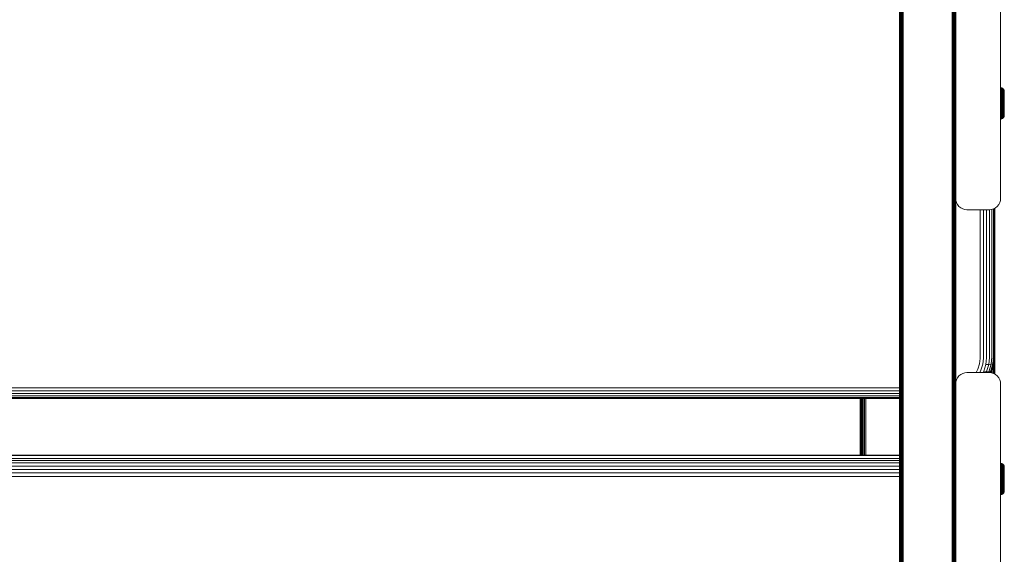
# Model space of a CAD drawing. Units: millimetres. Extents: x -2142 to 578302, y -1972 to 596964.
# Drawn here: x 5335 to 5774, y 5430 to 5668 of the extents above; entities that cross this region are included whole.
import ezdxf

# ---------------------------------------------------------------- set-up
doc = ezdxf.new("R2010")
doc.units = ezdxf.units.MM
doc.layers.add('Контур', color=7, linetype='Continuous', lineweight=15)

msp = doc.modelspace()

# ---------------------------------------------------------------- linework, layer by layer
at = {"layer": 'Контур'}
for p, q in [((5727.796, 5617.931), (5727.83, 5755.957)), ((5727.83, 5597.644), (5727.83, 5755.957)), ((5727.937, 5755.889), (5727.937, 5597.559)), ((5728.123, 5755.824), (5728.122, 5597.477)), ((5728.382, 5755.766), (5728.382, 5597.404)), ((5728.702, 5755.718), (5728.702, 5597.345)), ((5729.06, 5755.685), (5729.06, 5597.302)), ((5729.433, 5755.665), (5729.433, 5597.278)), ((5751.161, 5597.278), (5751.161, 5755.665)), ((5751.533, 5755.685), (5751.533, 5597.302)), ((5751.891, 5755.718), (5751.891, 5597.345)), ((5752.211, 5755.766), (5752.211, 5597.404)), ((5752.47, 5755.824), (5752.47, 5597.477)), ((5752.656, 5755.889), (5752.656, 5597.559)), ((5752.763, 5597.644), (5752.763, 5755.957)), ((5752.796, 5617.931), (5752.763, 5755.957)), ((5727.796, 5617.931), (5727.796, 5742.54)), ((5752.796, 5673.484), (5752.796, 5588.484)), ((5772.796, 5673.484), (5772.796, 5588.484)), ((5773.094, 5637.918), (5772.796, 5637.945)), ((5772.796, 5637.163), (5773.094, 5637.139)), ((5772.796, 5636.805), (5773.094, 5636.782)), ((5772.796, 5636.38), (5773.094, 5636.359)), ((5772.796, 5635.896), (5773.094, 5635.876)), ((5772.796, 5635.358), (5773.094, 5635.341)), ((5773.41, 5637.827), (5773.094, 5637.918)), ((5773.094, 5637.918), (5773.094, 5637.89)), ((5773.094, 5637.89), (5773.094, 5637.802)), ((5773.094, 5637.649), (5773.094, 5637.802)), ((5773.094, 5637.429), (5773.094, 5637.649)), ((5773.094, 5637.139), (5773.094, 5637.429)), ((5773.094, 5636.782), (5773.094, 5637.139)), ((5773.094, 5636.359), (5773.094, 5636.782)), ((5773.094, 5635.876), (5773.094, 5636.359)), ((5773.094, 5635.341), (5773.094, 5635.876)), ((5773.094, 5634.762), (5773.094, 5635.341)), ((5773.714, 5637.669), (5773.41, 5637.827)), ((5773.41, 5637.827), (5773.41, 5637.799)), ((5773.41, 5637.799), (5773.41, 5637.712)), ((5773.41, 5637.562), (5773.41, 5637.712)), ((5773.41, 5637.344), (5773.41, 5637.562)), ((5773.41, 5637.058), (5773.41, 5637.344)), ((5773.41, 5636.706), (5773.41, 5637.058)), ((5773.41, 5636.288), (5773.41, 5636.706)), ((5773.41, 5635.812), (5773.41, 5636.288)), ((5773.41, 5635.283), (5773.41, 5635.812)), ((5773.41, 5634.712), (5773.41, 5635.283)), ((5773.986, 5637.449), (5773.714, 5637.669)), ((5773.714, 5637.669), (5773.714, 5637.642)), ((5773.714, 5637.642), (5773.714, 5637.557)), ((5773.714, 5637.41), (5773.714, 5637.557)), ((5773.714, 5637.197), (5773.714, 5637.41)), ((5773.714, 5636.918), (5773.714, 5637.197)), ((5773.714, 5636.574), (5773.714, 5636.918)), ((5773.714, 5636.166), (5773.714, 5636.574)), ((5773.714, 5635.7), (5773.714, 5636.166)), ((5773.714, 5635.184), (5773.714, 5635.7)), ((5774.207, 5637.177), (5773.986, 5637.449)), ((5773.986, 5637.449), (5773.986, 5637.422)), ((5773.986, 5637.422), (5773.986, 5637.34)), ((5773.986, 5637.34), (5773.986, 5637.198)), ((5773.986, 5636.992), (5773.986, 5637.198)), ((5773.986, 5636.722), (5773.986, 5636.992)), ((5773.986, 5636.389), (5773.986, 5636.722)), ((5773.986, 5635.994), (5773.986, 5636.389)), ((5773.986, 5635.544), (5773.986, 5635.994)), ((5773.986, 5635.045), (5773.986, 5635.544)), ((5774.365, 5636.872), (5774.207, 5637.177)), ((5774.207, 5637.177), (5774.207, 5637.073)), ((5774.207, 5637.073), (5774.207, 5636.936)), ((5774.207, 5636.739), (5774.207, 5636.936)), ((5774.207, 5636.481), (5774.207, 5636.739)), ((5774.207, 5636.161), (5774.207, 5636.481)), ((5774.207, 5635.783), (5774.207, 5636.161)), ((5774.207, 5635.352), (5774.207, 5635.783)), ((5774.207, 5634.873), (5774.207, 5635.352)), ((5774.456, 5636.556), (5774.365, 5636.872)), ((5774.365, 5636.872), (5774.365, 5636.773)), ((5774.365, 5636.773), (5774.365, 5636.644)), ((5774.365, 5636.456), (5774.365, 5636.644)), ((5774.365, 5636.21), (5774.365, 5636.456)), ((5774.365, 5635.906), (5774.365, 5636.21)), ((5774.365, 5635.547), (5774.365, 5635.906)), ((5774.365, 5635.137), (5774.365, 5635.547)), ((5774.484, 5636.247), (5774.456, 5636.556)), ((5774.456, 5636.556), (5774.456, 5636.462)), ((5774.456, 5636.462), (5774.456, 5636.339)), ((5774.456, 5636.339), (5774.456, 5636.162)), ((5774.456, 5636.162), (5774.456, 5635.929)), ((5774.456, 5635.929), (5774.456, 5635.642)), ((5774.456, 5635.642), (5774.456, 5635.301)), ((5774.456, 5635.301), (5774.456, 5634.913)), ((5774.484, 5636.247), (5774.484, 5636.158)), ((5774.484, 5636.158), (5774.484, 5636.042)), ((5774.484, 5636.042), (5774.484, 5635.874)), ((5774.484, 5635.874), (5774.484, 5635.654)), ((5774.484, 5635.654), (5774.484, 5635.383)), ((5774.484, 5635.383), (5774.484, 5635.061)), ((5772.796, 5634.776), (5773.094, 5634.762)), ((5772.796, 5634.161), (5773.094, 5634.149)), ((5773.094, 5634.149), (5773.094, 5634.762)), ((5773.094, 5633.513), (5773.094, 5634.149)), ((5773.094, 5632.865), (5773.094, 5633.513)), ((5773.094, 5632.215), (5773.094, 5632.865)), ((5773.094, 5631.573), (5773.094, 5632.215)), ((5773.094, 5630.947), (5773.094, 5631.573)), ((5773.094, 5630.32), (5773.094, 5630.947)), ((5773.41, 5634.107), (5773.41, 5634.712)), ((5773.41, 5633.479), (5773.41, 5634.107)), ((5773.41, 5632.84), (5773.41, 5633.479)), ((5773.41, 5632.199), (5773.41, 5632.84)), ((5773.41, 5631.565), (5773.41, 5632.199)), ((5773.41, 5630.947), (5773.41, 5631.565)), ((5773.41, 5630.328), (5773.41, 5630.947)), ((5773.714, 5634.625), (5773.714, 5635.184)), ((5773.714, 5634.034), (5773.714, 5634.625)), ((5773.714, 5633.421), (5773.714, 5634.034)), ((5773.714, 5632.796), (5773.714, 5633.421)), ((5773.714, 5632.17), (5773.714, 5632.796)), ((5773.714, 5631.551), (5773.714, 5632.17)), ((5773.714, 5630.947), (5773.714, 5631.551)), ((5773.714, 5630.342), (5773.714, 5630.947)), ((5773.986, 5634.505), (5773.986, 5635.045)), ((5773.986, 5633.933), (5773.986, 5634.505)), ((5773.986, 5633.34), (5773.986, 5633.933)), ((5773.986, 5632.736), (5773.986, 5633.34)), ((5773.986, 5632.13), (5773.986, 5632.736)), ((5773.986, 5631.531), (5773.986, 5632.13)), ((5773.986, 5631.531), (5774.207, 5632.08)), ((5773.986, 5630.947), (5773.986, 5631.531)), ((5773.986, 5630.362), (5773.986, 5630.947)), ((5774.207, 5634.356), (5774.207, 5634.873)), ((5774.207, 5633.808), (5774.207, 5634.356)), ((5774.207, 5633.24), (5774.207, 5633.808)), ((5774.207, 5632.661), (5774.207, 5633.24)), ((5774.207, 5632.08), (5774.207, 5632.661)), ((5774.207, 5630.947), (5774.207, 5632.08)), ((5774.207, 5630.947), (5774.207, 5629.813)), ((5774.365, 5634.682), (5774.365, 5635.137)), ((5774.365, 5634.189), (5774.365, 5634.682)), ((5774.365, 5633.668), (5774.365, 5634.189)), ((5774.365, 5633.128), (5774.365, 5633.668)), ((5774.365, 5632.577), (5774.365, 5633.128)), ((5774.365, 5632.025), (5774.365, 5632.577)), ((5774.365, 5630.947), (5774.365, 5632.025)), ((5774.365, 5629.868), (5774.365, 5630.947)), ((5774.456, 5634.913), (5774.456, 5634.482)), ((5774.456, 5634.482), (5774.456, 5634.016)), ((5774.456, 5634.016), (5774.456, 5633.523)), ((5774.456, 5633.523), (5774.456, 5633.011)), ((5774.456, 5633.011), (5774.456, 5632.49)), ((5774.456, 5632.49), (5774.456, 5631.967)), ((5774.456, 5631.967), (5774.456, 5630.947)), ((5774.456, 5630.947), (5774.456, 5629.926)), ((5774.484, 5635.061), (5774.484, 5634.694)), ((5774.484, 5634.694), (5774.484, 5634.287)), ((5774.484, 5634.287), (5774.484, 5633.847)), ((5774.484, 5633.847), (5774.484, 5633.381)), ((5774.484, 5633.381), (5774.484, 5632.897)), ((5774.484, 5632.897), (5774.484, 5632.405)), ((5774.484, 5632.405), (5774.484, 5631.911)), ((5774.484, 5631.911), (5774.484, 5630.947)), ((5774.484, 5630.947), (5774.484, 5629.982)), ((5772.796, 5627.732), (5773.094, 5627.744)), ((5772.796, 5627.117), (5773.094, 5627.132)), ((5772.796, 5626.535), (5773.094, 5626.552)), ((5773.094, 5629.678), (5773.094, 5630.32)), ((5773.094, 5629.028), (5773.094, 5629.678)), ((5773.094, 5628.38), (5773.094, 5629.028)), ((5773.094, 5627.744), (5773.094, 5628.38)), ((5773.094, 5627.132), (5773.094, 5627.744)), ((5773.094, 5626.552), (5773.094, 5627.132)), ((5773.094, 5626.017), (5773.094, 5626.552)), ((5773.41, 5629.695), (5773.41, 5630.328)), ((5773.41, 5629.053), (5773.41, 5629.695)), ((5773.41, 5628.414), (5773.41, 5629.053)), ((5773.41, 5627.786), (5773.41, 5628.414)), ((5773.41, 5627.181), (5773.41, 5627.786)), ((5773.41, 5626.61), (5773.41, 5627.181)), ((5773.41, 5626.081), (5773.41, 5626.61)), ((5773.714, 5629.723), (5773.714, 5630.342)), ((5773.714, 5629.097), (5773.714, 5629.723)), ((5773.714, 5628.472), (5773.714, 5629.097)), ((5773.714, 5627.859), (5773.714, 5628.472)), ((5773.714, 5627.268), (5773.714, 5627.859)), ((5773.714, 5626.709), (5773.714, 5627.268)), ((5773.714, 5626.193), (5773.714, 5626.709)), ((5773.986, 5629.763), (5773.986, 5630.362)), ((5773.986, 5629.157), (5773.986, 5629.763)), ((5773.986, 5628.553), (5773.986, 5629.157)), ((5773.986, 5627.96), (5773.986, 5628.553)), ((5773.986, 5627.388), (5773.986, 5627.96)), ((5773.986, 5626.848), (5773.986, 5627.388)), ((5773.986, 5626.349), (5773.986, 5626.848)), ((5774.207, 5629.813), (5774.207, 5629.232)), ((5774.207, 5628.653), (5774.207, 5629.232)), ((5774.207, 5628.085), (5774.207, 5628.653)), ((5774.207, 5627.537), (5774.207, 5628.085)), ((5774.207, 5627.02), (5774.207, 5627.537)), ((5774.207, 5626.541), (5774.207, 5627.02)), ((5774.207, 5626.11), (5774.207, 5626.541)), ((5774.365, 5629.316), (5774.365, 5629.868)), ((5774.365, 5628.765), (5774.365, 5629.316)), ((5774.365, 5628.225), (5774.365, 5628.765)), ((5774.365, 5627.704), (5774.365, 5628.225)), ((5774.365, 5627.211), (5774.365, 5627.704)), ((5774.365, 5626.756), (5774.365, 5627.211)), ((5774.365, 5626.346), (5774.365, 5626.756)), ((5774.456, 5629.926), (5774.456, 5629.403)), ((5774.456, 5629.403), (5774.456, 5628.882)), ((5774.456, 5628.882), (5774.456, 5628.37)), ((5774.456, 5628.37), (5774.456, 5627.877)), ((5774.456, 5627.877), (5774.456, 5627.411)), ((5774.456, 5627.411), (5774.456, 5626.98)), ((5774.456, 5626.98), (5774.456, 5626.592)), ((5774.456, 5626.592), (5774.456, 5626.252)), ((5774.484, 5629.982), (5774.484, 5629.488)), ((5774.484, 5629.488), (5774.484, 5628.996)), ((5774.484, 5628.996), (5774.484, 5628.512)), ((5774.484, 5628.512), (5774.484, 5628.046)), ((5774.484, 5628.046), (5774.484, 5627.606)), ((5774.484, 5627.606), (5774.484, 5627.199)), ((5774.484, 5627.199), (5774.484, 5626.832)), ((5774.484, 5626.832), (5774.484, 5626.51)), ((5774.484, 5626.51), (5774.484, 5626.239)), ((5772.796, 5625.998), (5773.094, 5626.017)), ((5772.796, 5625.513), (5773.094, 5625.534)), ((5772.796, 5625.089), (5773.094, 5625.111)), ((5772.796, 5624.73), (5773.094, 5624.754)), ((5772.796, 5623.948), (5773.094, 5623.975)), ((5773.094, 5625.534), (5773.094, 5626.017)), ((5773.094, 5625.111), (5773.094, 5625.534)), ((5773.094, 5624.754), (5773.094, 5625.111)), ((5773.094, 5624.464), (5773.094, 5624.754)), ((5773.094, 5624.244), (5773.094, 5624.464)), ((5773.094, 5624.091), (5773.094, 5624.244)), ((5773.094, 5624.003), (5773.094, 5624.091)), ((5773.094, 5623.975), (5773.41, 5624.066)), ((5773.094, 5623.975), (5773.094, 5624.003)), ((5773.41, 5625.605), (5773.41, 5626.081)), ((5773.41, 5625.187), (5773.41, 5625.605)), ((5773.41, 5624.835), (5773.41, 5625.187)), ((5773.41, 5624.549), (5773.41, 5624.835)), ((5773.41, 5624.332), (5773.41, 5624.549)), ((5773.41, 5624.181), (5773.41, 5624.332)), ((5773.41, 5624.066), (5773.714, 5624.224)), ((5773.41, 5624.094), (5773.41, 5624.181)), ((5773.41, 5624.066), (5773.41, 5624.094)), ((5773.714, 5625.727), (5773.714, 5626.193)), ((5773.714, 5625.32), (5773.714, 5625.727)), ((5773.714, 5624.975), (5773.714, 5625.32)), ((5773.714, 5624.696), (5773.714, 5624.975)), ((5773.714, 5624.483), (5773.714, 5624.696)), ((5773.714, 5624.336), (5773.714, 5624.483)), ((5773.714, 5624.224), (5773.986, 5624.444)), ((5773.714, 5624.251), (5773.714, 5624.336)), ((5773.714, 5624.224), (5773.714, 5624.251)), ((5773.986, 5625.899), (5773.986, 5626.349)), ((5773.986, 5625.504), (5773.986, 5625.899)), ((5773.986, 5625.171), (5773.986, 5625.504)), ((5773.986, 5624.901), (5773.986, 5625.171)), ((5773.986, 5624.695), (5773.986, 5624.901)), ((5774.207, 5624.716), (5773.986, 5624.444)), ((5773.986, 5624.553), (5773.986, 5624.695)), ((5773.986, 5624.471), (5773.986, 5624.553)), ((5773.986, 5624.444), (5773.986, 5624.471)), ((5774.207, 5625.732), (5774.207, 5626.11)), ((5774.207, 5625.412), (5774.207, 5625.732)), ((5774.207, 5625.154), (5774.207, 5625.412)), ((5774.207, 5624.957), (5774.207, 5625.154)), ((5774.207, 5624.716), (5774.365, 5625.021)), ((5774.207, 5624.82), (5774.207, 5624.957)), ((5774.207, 5624.716), (5774.207, 5624.82)), ((5774.365, 5625.987), (5774.365, 5626.346)), ((5774.365, 5625.683), (5774.365, 5625.987)), ((5774.365, 5625.437), (5774.365, 5625.683)), ((5774.365, 5625.25), (5774.365, 5625.437)), ((5774.365, 5625.021), (5774.456, 5625.337)), ((5774.365, 5625.12), (5774.365, 5625.25)), ((5774.365, 5625.021), (5774.365, 5625.12)), ((5774.456, 5626.252), (5774.456, 5625.964)), ((5774.456, 5625.964), (5774.456, 5625.731)), ((5774.456, 5625.731), (5774.456, 5625.554)), ((5774.456, 5625.337), (5774.484, 5625.647)), ((5774.456, 5625.554), (5774.456, 5625.431)), ((5774.456, 5625.337), (5774.456, 5625.431)), ((5774.484, 5626.239), (5774.484, 5626.019)), ((5774.484, 5626.019), (5774.484, 5625.851)), ((5774.484, 5625.851), (5774.484, 5625.735)), ((5774.484, 5625.735), (5774.484, 5625.647)), ((5727.796, 5617.931), (5727.83, 5597.644)), ((5727.796, 5494.554), (5727.796, 5617.931)), ((5752.796, 5617.931), (5752.763, 5597.644)), ((5727.796, 5494.554), (5727.83, 5597.644)), ((5727.83, 5438.954), (5727.83, 5597.644)), ((5727.937, 5438.852), (5727.937, 5597.559)), ((5728.122, 5438.753), (5728.122, 5597.477)), ((5728.382, 5438.665), (5728.382, 5597.404)), ((5728.702, 5438.594), (5728.702, 5597.345)), ((5729.06, 5438.543), (5729.06, 5597.302)), ((5729.433, 5597.278), (5729.433, 5438.513)), ((5751.161, 5438.513), (5751.161, 5597.278)), ((5751.533, 5438.543), (5751.533, 5597.302)), ((5751.891, 5438.594), (5751.891, 5597.345)), ((5752.211, 5438.665), (5752.211, 5597.404)), ((5752.47, 5438.753), (5752.47, 5597.477)), ((5752.656, 5438.852), (5752.656, 5597.559)), ((5752.763, 5438.954), (5752.763, 5597.644)), ((5752.796, 5494.554), (5752.763, 5597.644)), ((5752.796, 5505.763), (5752.796, 5588.484)), ((5752.88, 5587.574), (5752.796, 5588.484)), ((5752.88, 5587.574), (5752.796, 5588.484)), ((5752.796, 5588.484), (5752.796, 5588.484)), ((5752.88, 5587.574), (5753.147, 5586.643)), ((5752.88, 5587.574), (5753.147, 5586.643)), ((5772.445, 5586.643), (5772.713, 5587.574)), ((5772.445, 5586.643), (5772.713, 5587.574)), ((5772.796, 5588.484), (5772.713, 5587.574)), ((5772.796, 5588.484), (5772.713, 5587.574)), ((5772.796, 5588.484), (5772.796, 5588.484)), ((5753.147, 5586.643), (5753.147, 5586.643)), ((5753.611, 5585.748), (5753.147, 5586.643)), ((5753.611, 5585.748), (5753.147, 5586.643)), ((5753.611, 5585.748), (5753.611, 5585.748)), ((5754.261, 5584.948), (5753.611, 5585.748)), ((5754.261, 5584.948), (5753.611, 5585.748)), ((5754.261, 5584.948), (5754.261, 5584.948)), ((5754.261, 5584.948), (5755.06, 5584.299)), ((5755.06, 5584.299), (5754.261, 5584.948)), ((5755.956, 5583.835), (5755.06, 5584.299)), ((5755.956, 5583.835), (5755.06, 5584.299)), ((5755.956, 5583.835), (5755.956, 5583.835)), ((5756.886, 5583.567), (5755.956, 5583.835)), ((5756.886, 5583.567), (5755.956, 5583.835)), ((5756.886, 5583.567), (5756.886, 5583.567)), ((5756.886, 5583.567), (5757.796, 5583.484)), ((5757.796, 5583.484), (5756.886, 5583.567)), ((5767.796, 5583.484), (5757.796, 5583.484)), ((5767.796, 5583.484), (5757.796, 5583.484)), ((5763.645, 5583.484), (5763.645, 5517.079)), ((5765.134, 5583.484), (5765.133, 5517.176)), ((5766.566, 5583.484), (5766.566, 5517.344)), ((5768.706, 5583.567), (5767.796, 5583.484)), ((5767.796, 5583.484), (5768.706, 5583.567)), ((5767.846, 5583.488), (5767.846, 5517.58)), ((5768.706, 5583.567), (5769.637, 5583.835)), ((5768.706, 5583.567), (5769.637, 5583.835)), ((5768.706, 5583.567), (5768.706, 5583.567)), ((5768.885, 5583.618), (5768.885, 5517.869)), ((5769.627, 5583.832), (5769.627, 5518.194)), ((5769.637, 5583.835), (5770.533, 5584.299)), ((5769.637, 5583.835), (5770.533, 5584.299)), ((5769.637, 5583.835), (5769.637, 5583.835)), ((5770.055, 5584.052), (5770.055, 5518.532)), ((5770.189, 5518.862), (5770.189, 5584.121)), ((5770.533, 5584.299), (5771.332, 5584.948)), ((5770.533, 5584.299), (5771.332, 5584.948)), ((5771.332, 5584.948), (5771.982, 5585.748)), ((5771.332, 5584.948), (5771.982, 5585.748)), ((5771.332, 5584.948), (5771.332, 5584.948)), ((5771.982, 5585.748), (5772.445, 5586.643)), ((5771.982, 5585.748), (5772.445, 5586.643)), ((5771.982, 5585.748), (5771.982, 5585.748)), ((5772.445, 5586.643), (5772.445, 5586.643)), ((5763.645, 5517.079), (5763.42, 5514.694)), ((5765.133, 5517.176), (5764.884, 5514.527)), ((5766.566, 5517.344), (5766.293, 5514.441)), ((5767.846, 5517.58), (5767.551, 5514.45)), ((5768.885, 5517.869), (5768.573, 5514.556)), ((5769.627, 5518.194), (5769.303, 5514.749)), ((5770.055, 5518.532), (5769.724, 5515.011)), ((5770.189, 5518.862), (5769.855, 5515.317)), ((5770.139, 5510.152), (5770.139, 5518.33)), ((5770.183, 5510.13), (5770.179, 5518.751)), ((5770.189, 5510.126), (5770.189, 5518.862)), ((5762.7, 5512.255), (5763.42, 5514.694)), ((5764.884, 5514.527), (5764.084, 5511.818)), ((5766.293, 5514.441), (5765.417, 5511.472)), ((5766.293, 5514.441), (5767.551, 5514.45)), ((5767.551, 5514.45), (5766.606, 5511.249)), ((5767.551, 5514.45), (5768.573, 5514.556)), ((5768.573, 5514.556), (5767.572, 5511.167)), ((5769.303, 5514.749), (5768.263, 5511.225)), ((5768.573, 5514.556), (5769.303, 5514.749)), ((5769.724, 5515.011), (5768.661, 5511.409)), ((5769.855, 5515.317), (5768.784, 5511.691)), ((5769.724, 5515.011), (5769.303, 5514.749)), ((5769.311, 5510.506), (5769.311, 5513.473)), ((5769.7, 5510.379), (5769.7, 5514.792)), ((5769.855, 5515.317), (5769.724, 5515.011)), ((5769.978, 5510.235), (5769.978, 5516.626)), ((5753.147, 5507.604), (5753.611, 5508.499)), ((5753.611, 5508.499), (5754.261, 5509.299)), ((5754.261, 5509.299), (5755.06, 5509.948)), ((5755.06, 5509.948), (5755.956, 5510.412)), ((5755.956, 5510.412), (5756.886, 5510.68)), ((5757.796, 5510.763), (5756.886, 5510.68)), ((5757.796, 5510.763), (5767.796, 5510.763)), ((5761.907, 5510.763), (5762.7, 5512.255)), ((5764.084, 5511.818), (5763.523, 5510.763)), ((5765.417, 5511.472), (5765.039, 5510.763)), ((5766.606, 5511.249), (5765.417, 5511.472)), ((5766.606, 5511.249), (5766.348, 5510.763)), ((5767.572, 5511.167), (5766.606, 5511.249)), ((5767.572, 5511.167), (5767.358, 5510.763)), ((5768.263, 5511.225), (5767.572, 5511.167)), ((5767.796, 5510.763), (5768.706, 5510.68)), ((5768.263, 5511.225), (5768.007, 5510.744)), ((5768.661, 5511.409), (5768.263, 5511.225)), ((5768.661, 5511.409), (5768.293, 5510.718)), ((5768.293, 5510.718), (5768.293, 5510.719)), ((5768.784, 5511.691), (5768.661, 5511.409)), ((5769.637, 5510.412), (5768.706, 5510.68)), ((5768.831, 5510.644), (5768.831, 5511.848)), ((5770.533, 5509.948), (5769.637, 5510.412)), ((5771.332, 5509.299), (5770.533, 5509.948)), ((5771.982, 5508.499), (5771.332, 5509.299)), ((5772.445, 5507.604), (5771.982, 5508.499)), ((5727.796, 5503.973), (4942.718, 5503.974)), ((5752.796, 5505.763), (5752.88, 5506.673)), ((5752.796, 5505.763), (5752.796, 5420.763)), ((5752.88, 5506.673), (5753.147, 5507.604)), ((5772.713, 5506.673), (5772.445, 5507.604)), ((5772.796, 5505.763), (5772.713, 5506.673)), ((5772.796, 5505.763), (5772.796, 5420.763)), ((5727.796, 5502.62), (4942.718, 5502.62)), ((5727.796, 5501.393), (4942.718, 5501.393)), ((5727.796, 5500.382), (4942.718, 5500.382)), ((5727.796, 5499.66), (4942.718, 5499.66)), ((5727.796, 5499.262), (4942.718, 5499.262)), ((4942.718, 5499.182), (5727.796, 5499.182)), ((5710.189, 5497.391), (5710.189, 5499.182)), ((5710.189, 5497.391), (5710.19, 5499.182)), ((5710.239, 5473.843), (5710.239, 5499.182)), ((5710.399, 5473.843), (5710.399, 5499.182)), ((5710.678, 5473.843), (5710.678, 5499.182)), ((5711.068, 5473.843), (5711.068, 5499.182)), ((5711.548, 5473.843), (5711.548, 5499.182)), ((5712.085, 5473.843), (5712.085, 5499.182)), ((5712.643, 5499.182), (5712.643, 5473.843)), ((5710.189, 5497.391), (5710.21, 5473.843)), ((5710.189, 5497.391), (5710.189, 5473.843)), ((5727.796, 5494.554), (5727.83, 5438.954)), ((5727.796, 5372.662), (5727.796, 5494.554)), ((5752.796, 5494.554), (5752.763, 5438.954)), ((4942.718, 5473.844), (5727.796, 5473.843)), ((4942.718, 5473.82), (5727.796, 5473.82)), ((5727.796, 5472.392), (4942.718, 5472.393)), ((5727.796, 5471.55), (4942.718, 5471.55)), ((5727.796, 5470.423), (4942.718, 5470.424)), ((5727.796, 5469.057), (4942.718, 5469.058)), ((5773.094, 5470.256), (5772.796, 5470.284)), ((5772.796, 5469.502), (5773.094, 5469.478)), ((5772.796, 5469.143), (5773.094, 5469.12)), ((5772.796, 5468.718), (5773.094, 5468.697)), ((5773.41, 5470.165), (5773.094, 5470.256)), ((5773.094, 5470.256), (5773.094, 5470.228)), ((5773.094, 5470.228), (5773.094, 5470.14)), ((5773.094, 5469.987), (5773.094, 5470.14)), ((5773.094, 5469.767), (5773.094, 5469.987)), ((5773.094, 5469.478), (5773.094, 5469.767)), ((5773.094, 5469.12), (5773.094, 5469.478)), ((5773.094, 5468.697), (5773.094, 5469.12)), ((5773.094, 5468.214), (5773.094, 5468.697)), ((5773.714, 5470.008), (5773.41, 5470.165)), ((5773.41, 5470.165), (5773.41, 5470.138)), ((5773.41, 5470.138), (5773.41, 5470.051)), ((5773.41, 5469.9), (5773.41, 5470.051)), ((5773.41, 5469.682), (5773.41, 5469.9)), ((5773.41, 5469.397), (5773.41, 5469.682)), ((5773.41, 5469.044), (5773.41, 5469.397)), ((5773.41, 5468.627), (5773.41, 5469.044)), ((5773.41, 5468.15), (5773.41, 5468.627)), ((5773.986, 5469.787), (5773.714, 5470.008)), ((5773.714, 5470.008), (5773.714, 5469.98)), ((5773.714, 5469.98), (5773.714, 5469.896)), ((5773.714, 5469.748), (5773.714, 5469.896)), ((5773.714, 5469.536), (5773.714, 5469.748)), ((5773.714, 5469.257), (5773.714, 5469.536)), ((5773.714, 5468.912), (5773.714, 5469.257)), ((5773.714, 5468.504), (5773.714, 5468.912)), ((5773.714, 5468.039), (5773.714, 5468.504)), ((5774.207, 5469.515), (5773.986, 5469.787)), ((5773.986, 5469.787), (5773.986, 5469.761)), ((5773.986, 5469.761), (5773.986, 5469.678)), ((5773.986, 5469.678), (5773.986, 5469.536)), ((5773.986, 5469.33), (5773.986, 5469.536)), ((5773.986, 5469.061), (5773.986, 5469.33)), ((5773.986, 5468.727), (5773.986, 5469.061)), ((5773.986, 5468.333), (5773.986, 5468.727)), ((5774.365, 5469.211), (5774.207, 5469.515)), ((5774.207, 5469.515), (5774.207, 5469.411)), ((5774.207, 5469.411), (5774.207, 5469.275)), ((5774.207, 5469.078), (5774.207, 5469.275)), ((5774.207, 5468.819), (5774.207, 5469.078)), ((5774.207, 5468.499), (5774.207, 5468.819)), ((5774.207, 5468.122), (5774.207, 5468.499)), ((5774.456, 5468.894), (5774.365, 5469.211)), ((5774.365, 5469.211), (5774.365, 5469.112)), ((5774.365, 5469.112), (5774.365, 5468.982)), ((5774.365, 5468.794), (5774.365, 5468.982)), ((5774.365, 5468.549), (5774.365, 5468.794)), ((5774.365, 5468.245), (5774.365, 5468.549)), ((5774.484, 5468.585), (5774.456, 5468.894)), ((5774.456, 5468.894), (5774.456, 5468.801)), ((5774.456, 5468.801), (5774.456, 5468.678)), ((5774.456, 5468.678), (5774.456, 5468.5)), ((5774.456, 5468.5), (5774.456, 5468.268)), ((5774.484, 5468.585), (5774.484, 5468.496)), ((5774.484, 5468.496), (5774.484, 5468.38)), ((5774.484, 5468.38), (5774.484, 5468.213)), ((5727.796, 5467.531), (4942.718, 5467.532)), ((5727.796, 5465.944), (4942.718, 5465.945)), ((5727.796, 5464.395), (4942.718, 5464.396)), ((5772.796, 5468.234), (5773.094, 5468.214)), ((5772.796, 5467.696), (5773.094, 5467.679)), ((5772.796, 5467.115), (5773.094, 5467.1)), ((5772.796, 5466.499), (5773.094, 5466.487)), ((5773.094, 5467.679), (5773.094, 5468.214)), ((5773.094, 5467.1), (5773.094, 5467.679)), ((5773.094, 5466.487), (5773.094, 5467.1)), ((5773.094, 5465.851), (5773.094, 5466.487)), ((5773.094, 5465.203), (5773.094, 5465.851)), ((5773.094, 5464.553), (5773.094, 5465.203)), ((5773.094, 5463.911), (5773.094, 5464.553)), ((5773.41, 5467.622), (5773.41, 5468.15)), ((5773.41, 5467.05), (5773.41, 5467.622)), ((5773.41, 5466.445), (5773.41, 5467.05)), ((5773.41, 5465.817), (5773.41, 5466.445)), ((5773.41, 5465.178), (5773.41, 5465.817)), ((5773.41, 5464.537), (5773.41, 5465.178)), ((5773.41, 5463.903), (5773.41, 5464.537)), ((5773.714, 5467.522), (5773.714, 5468.039)), ((5773.714, 5466.964), (5773.714, 5467.522)), ((5773.714, 5466.373), (5773.714, 5466.964)), ((5773.714, 5465.759), (5773.714, 5466.373)), ((5773.714, 5465.135), (5773.714, 5465.759)), ((5773.714, 5464.508), (5773.714, 5465.135)), ((5773.714, 5463.889), (5773.714, 5464.508)), ((5773.986, 5467.882), (5773.986, 5468.333)), ((5773.986, 5467.383), (5773.986, 5467.882)), ((5773.986, 5466.843), (5773.986, 5467.383)), ((5773.986, 5466.271), (5773.986, 5466.843)), ((5773.986, 5465.678), (5773.986, 5466.271)), ((5773.986, 5465.074), (5773.986, 5465.678)), ((5773.986, 5464.468), (5773.986, 5465.074)), ((5773.986, 5463.869), (5773.986, 5464.468)), ((5773.986, 5463.869), (5774.207, 5464.419)), ((5774.207, 5467.69), (5774.207, 5468.122)), ((5774.207, 5467.212), (5774.207, 5467.69)), ((5774.207, 5466.694), (5774.207, 5467.212)), ((5774.207, 5466.146), (5774.207, 5466.694)), ((5774.207, 5465.578), (5774.207, 5466.146)), ((5774.207, 5464.999), (5774.207, 5465.578)), ((5774.207, 5464.419), (5774.207, 5464.999)), ((5774.207, 5463.285), (5774.207, 5464.419)), ((5774.365, 5467.885), (5774.365, 5468.245)), ((5774.365, 5467.475), (5774.365, 5467.885)), ((5774.365, 5467.02), (5774.365, 5467.475)), ((5774.365, 5466.527), (5774.365, 5467.02)), ((5774.365, 5466.007), (5774.365, 5466.527)), ((5774.365, 5465.466), (5774.365, 5466.007)), ((5774.365, 5464.915), (5774.365, 5465.466)), ((5774.365, 5464.363), (5774.365, 5464.915)), ((5774.365, 5463.285), (5774.365, 5464.363)), ((5774.456, 5468.268), (5774.456, 5467.98)), ((5774.456, 5467.98), (5774.456, 5467.64)), ((5774.456, 5467.64), (5774.456, 5467.251)), ((5774.456, 5467.251), (5774.456, 5466.82)), ((5774.456, 5466.82), (5774.456, 5466.354)), ((5774.456, 5466.354), (5774.456, 5465.861)), ((5774.456, 5465.861), (5774.456, 5465.35)), ((5774.456, 5465.35), (5774.456, 5464.828)), ((5774.456, 5464.828), (5774.456, 5464.305)), ((5774.456, 5464.305), (5774.456, 5463.285)), ((5774.484, 5468.213), (5774.484, 5467.993)), ((5774.484, 5467.993), (5774.484, 5467.721)), ((5774.484, 5467.721), (5774.484, 5467.399)), ((5774.484, 5467.399), (5774.484, 5467.033)), ((5774.484, 5467.033), (5774.484, 5466.625)), ((5774.484, 5466.625), (5774.484, 5466.185)), ((5774.484, 5466.185), (5774.484, 5465.719)), ((5774.484, 5465.719), (5774.484, 5465.236)), ((5774.484, 5465.236), (5774.484, 5464.743)), ((5774.484, 5464.743), (5774.484, 5464.249)), ((5774.484, 5464.249), (5774.484, 5463.285)), ((5772.796, 5460.07), (5773.094, 5460.083)), ((5773.094, 5463.285), (5773.094, 5463.911)), ((5773.094, 5462.658), (5773.094, 5463.285)), ((5773.094, 5462.016), (5773.094, 5462.658)), ((5773.094, 5461.366), (5773.094, 5462.016)), ((5773.094, 5460.719), (5773.094, 5461.366)), ((5773.094, 5460.083), (5773.094, 5460.719)), ((5773.094, 5459.47), (5773.094, 5460.083)), ((5773.41, 5463.285), (5773.41, 5463.903)), ((5773.41, 5462.667), (5773.41, 5463.285)), ((5773.41, 5462.033), (5773.41, 5462.667)), ((5773.41, 5461.391), (5773.41, 5462.033)), ((5773.41, 5460.752), (5773.41, 5461.391)), ((5773.41, 5460.125), (5773.41, 5460.752)), ((5773.41, 5459.52), (5773.41, 5460.125)), ((5773.714, 5463.285), (5773.714, 5463.889)), ((5773.714, 5462.681), (5773.714, 5463.285)), ((5773.714, 5462.061), (5773.714, 5462.681)), ((5773.714, 5461.435), (5773.714, 5462.061)), ((5773.714, 5460.81), (5773.714, 5461.435)), ((5773.714, 5460.197), (5773.714, 5460.81)), ((5773.714, 5459.606), (5773.714, 5460.197)), ((5773.714, 5459.047), (5773.714, 5459.606)), ((5773.986, 5463.285), (5773.986, 5463.869)), ((5773.986, 5462.701), (5773.986, 5463.285)), ((5773.986, 5462.102), (5773.986, 5462.701)), ((5773.986, 5461.496), (5773.986, 5462.102)), ((5773.986, 5460.891), (5773.986, 5461.496)), ((5773.986, 5460.298), (5773.986, 5460.891)), ((5773.986, 5459.727), (5773.986, 5460.298)), ((5773.986, 5459.187), (5773.986, 5459.727)), ((5774.207, 5463.285), (5774.207, 5462.151)), ((5774.207, 5462.151), (5774.207, 5461.57)), ((5774.207, 5460.991), (5774.207, 5461.57)), ((5774.207, 5460.423), (5774.207, 5460.991)), ((5774.207, 5459.876), (5774.207, 5460.423)), ((5774.207, 5459.358), (5774.207, 5459.876)), ((5774.365, 5462.206), (5774.365, 5463.285)), ((5774.365, 5461.654), (5774.365, 5462.206)), ((5774.365, 5461.104), (5774.365, 5461.654)), ((5774.365, 5460.563), (5774.365, 5461.104)), ((5774.365, 5460.042), (5774.365, 5460.563)), ((5774.365, 5459.55), (5774.365, 5460.042)), ((5774.456, 5463.285), (5774.456, 5462.264)), ((5774.456, 5462.264), (5774.456, 5461.741)), ((5774.456, 5461.741), (5774.456, 5461.22)), ((5774.456, 5461.22), (5774.456, 5460.708)), ((5774.456, 5460.708), (5774.456, 5460.215)), ((5774.456, 5460.215), (5774.456, 5459.749)), ((5774.456, 5459.749), (5774.456, 5459.318)), ((5774.484, 5463.285), (5774.484, 5462.32)), ((5774.484, 5462.32), (5774.484, 5461.827)), ((5774.484, 5461.827), (5774.484, 5461.334)), ((5774.484, 5461.334), (5774.484, 5460.851)), ((5774.484, 5460.851), (5774.484, 5460.385)), ((5774.484, 5460.385), (5774.484, 5459.944)), ((5774.484, 5459.944), (5774.484, 5459.537)), ((5772.796, 5459.455), (5773.094, 5459.47)), ((5772.796, 5458.873), (5773.094, 5458.891)), ((5772.796, 5458.336), (5773.094, 5458.355)), ((5772.796, 5457.851), (5773.094, 5457.872)), ((5772.796, 5457.427), (5773.094, 5457.45)), ((5772.796, 5457.068), (5773.094, 5457.092)), ((5772.796, 5456.286), (5773.094, 5456.313)), ((5773.094, 5458.891), (5773.094, 5459.47)), ((5773.094, 5458.355), (5773.094, 5458.891)), ((5773.094, 5457.872), (5773.094, 5458.355)), ((5773.094, 5457.45), (5773.094, 5457.872)), ((5773.094, 5457.092), (5773.094, 5457.45)), ((5773.094, 5456.803), (5773.094, 5457.092)), ((5773.094, 5456.582), (5773.094, 5456.803)), ((5773.094, 5456.43), (5773.094, 5456.582)), ((5773.094, 5456.341), (5773.094, 5456.43)), ((5773.094, 5456.313), (5773.41, 5456.404)), ((5773.094, 5456.313), (5773.094, 5456.341)), ((5773.41, 5458.948), (5773.41, 5459.52)), ((5773.41, 5458.419), (5773.41, 5458.948)), ((5773.41, 5457.943), (5773.41, 5458.419)), ((5773.41, 5457.526), (5773.41, 5457.943)), ((5773.41, 5457.173), (5773.41, 5457.526)), ((5773.41, 5456.887), (5773.41, 5457.173)), ((5773.41, 5456.67), (5773.41, 5456.887)), ((5773.41, 5456.519), (5773.41, 5456.67)), ((5773.41, 5456.404), (5773.714, 5456.562)), ((5773.41, 5456.432), (5773.41, 5456.519)), ((5773.41, 5456.404), (5773.41, 5456.432)), ((5773.714, 5458.531), (5773.714, 5459.047)), ((5773.714, 5458.066), (5773.714, 5458.531)), ((5773.714, 5457.658), (5773.714, 5458.066)), ((5773.714, 5457.313), (5773.714, 5457.658)), ((5773.714, 5457.034), (5773.714, 5457.313)), ((5773.714, 5456.821), (5773.714, 5457.034)), ((5773.714, 5456.674), (5773.714, 5456.821)), ((5773.714, 5456.562), (5773.986, 5456.783)), ((5773.714, 5456.589), (5773.714, 5456.674)), ((5773.714, 5456.562), (5773.714, 5456.589)), ((5773.986, 5458.687), (5773.986, 5459.187)), ((5773.986, 5458.237), (5773.986, 5458.687)), ((5773.986, 5457.843), (5773.986, 5458.237)), ((5773.986, 5457.509), (5773.986, 5457.843)), ((5773.986, 5457.239), (5773.986, 5457.509)), ((5773.986, 5457.034), (5773.986, 5457.239)), ((5774.207, 5457.054), (5773.986, 5456.783)), ((5773.986, 5456.891), (5773.986, 5457.034)), ((5773.986, 5456.809), (5773.986, 5456.891)), ((5773.986, 5456.783), (5773.986, 5456.809)), ((5774.207, 5458.879), (5774.207, 5459.358)), ((5774.207, 5458.448), (5774.207, 5458.879)), ((5774.207, 5458.07), (5774.207, 5458.448)), ((5774.207, 5457.751), (5774.207, 5458.07)), ((5774.207, 5457.492), (5774.207, 5457.751)), ((5774.207, 5457.295), (5774.207, 5457.492)), ((5774.207, 5457.054), (5774.365, 5457.359)), ((5774.207, 5457.159), (5774.207, 5457.295)), ((5774.207, 5457.054), (5774.207, 5457.159)), ((5774.365, 5459.095), (5774.365, 5459.55)), ((5774.365, 5458.684), (5774.365, 5459.095)), ((5774.365, 5458.325), (5774.365, 5458.684)), ((5774.365, 5458.021), (5774.365, 5458.325)), ((5774.365, 5457.775), (5774.365, 5458.021)), ((5774.365, 5457.588), (5774.365, 5457.775)), ((5774.365, 5457.359), (5774.456, 5457.676)), ((5774.365, 5457.458), (5774.365, 5457.588)), ((5774.365, 5457.359), (5774.365, 5457.458)), ((5774.456, 5459.318), (5774.456, 5458.93)), ((5774.456, 5458.93), (5774.456, 5458.59)), ((5774.456, 5458.59), (5774.456, 5458.302)), ((5774.456, 5458.302), (5774.456, 5458.069)), ((5774.456, 5458.069), (5774.456, 5457.892)), ((5774.456, 5457.676), (5774.484, 5457.985)), ((5774.456, 5457.892), (5774.456, 5457.769)), ((5774.456, 5457.676), (5774.456, 5457.769)), ((5774.484, 5459.537), (5774.484, 5459.17)), ((5774.484, 5459.17), (5774.484, 5458.849)), ((5774.484, 5458.849), (5774.484, 5458.577)), ((5774.484, 5458.577), (5774.484, 5458.357)), ((5774.484, 5458.357), (5774.484, 5458.189)), ((5774.484, 5458.189), (5774.484, 5458.073)), ((5774.484, 5458.073), (5774.484, 5457.985)), ((5727.83, 5372.555), (5727.83, 5438.954)), ((5727.937, 5372.445), (5727.937, 5438.852)), ((5728.122, 5372.34), (5728.122, 5438.753)), ((5728.382, 5372.246), (5728.382, 5438.665)), ((5728.702, 5372.169), (5728.702, 5438.594)), ((5729.06, 5372.114), (5729.06, 5438.543)), ((5729.433, 5372.083), (5729.433, 5438.513)), ((5751.183, 5372.084), (5751.161, 5438.513)), ((5751.562, 5372.118), (5751.533, 5438.543)), ((5751.911, 5372.173), (5751.891, 5438.594)), ((5752.211, 5372.246), (5752.211, 5438.665)), ((5752.458, 5372.334), (5752.47, 5438.753)), ((5752.644, 5372.437), (5752.656, 5438.852)), ((5752.759, 5372.549), (5752.763, 5438.954))]:
    msp.add_line(p, q, dxfattribs=at)

doc.saveas('drawing.dxf')
